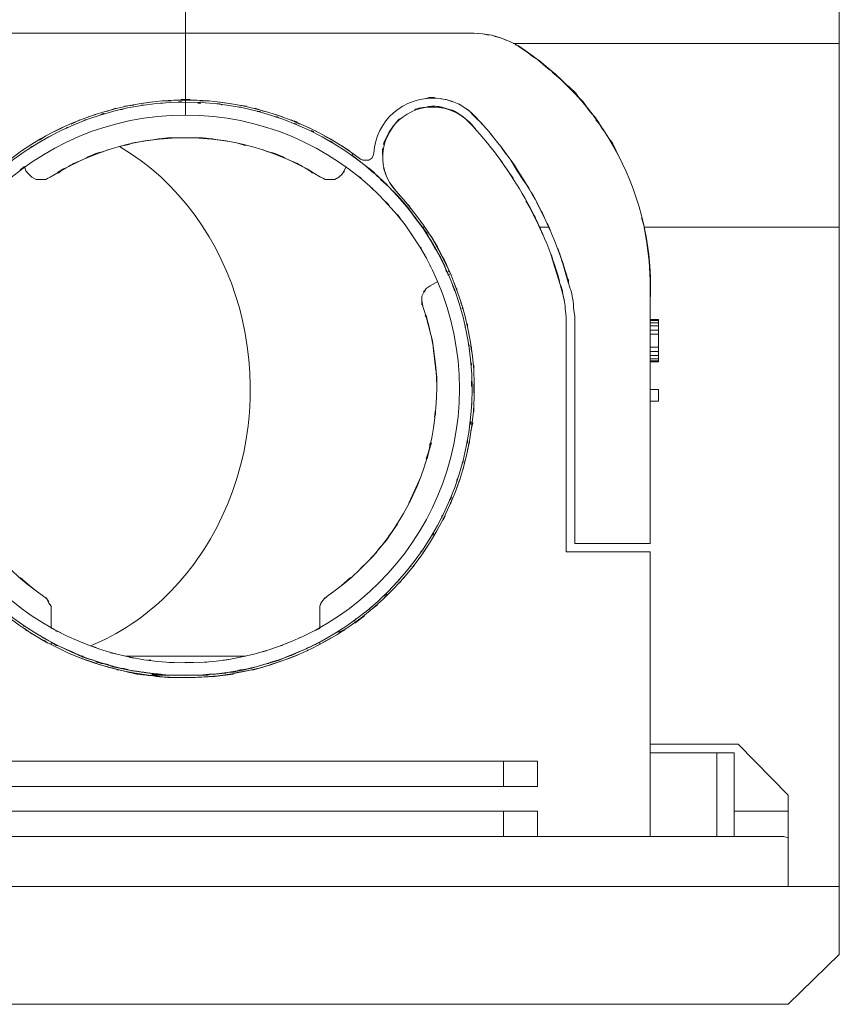
# Model space of a CAD drawing. Units: millimetres. Extents: x 18 to 153, y 3 to 138.
# Drawn here: x 131 to 133, y 126 to 129 of the extents above; entities that cross this region are included whole.
import ezdxf

# ---------------------------------------------------------------- set-up
doc = ezdxf.new("R2010")
doc.units = ezdxf.units.MM
doc.header["$MEASUREMENT"] = 0
doc.layers.add('Livello standard', color=7, linetype='Continuous', lineweight=0)

# ---------------------------------------------------------------- blocks, each defined once
blk = doc.blocks.new('Block_2')
at = {"layer": 'Livello standard', "color": 7, "lineweight": 20}
for p, q in [((132.3968, 128.6238), (132.4218, 128.621)), ((132.4218, 128.621), (132.4405, 128.6178)), ((132.4779, 128.6087), (132.4561, 128.6147)), ((132.4779, 128.6087), (132.4935, 128.602)), ((132.6695, 128.4704), (132.6536, 128.4863)), ((131.5501, 128.427), (131.5438, 128.427)), ((132.2645, 128.433), (132.2525, 128.4295)), ((132.2645, 128.433), (132.2804, 128.433)), ((132.3153, 128.427), (132.2991, 128.4295)), ((132.3153, 128.427), (132.334, 128.4203)), ((131.6471, 128.4143), (131.6376, 128.4143)), ((132.2338, 128.4016), (132.2211, 128.3981)), ((132.2557, 128.4048), (132.2338, 128.4016)), ((132.2557, 128.4048), (132.2804, 128.4076)), ((132.3026, 128.4048), (132.2804, 128.4076)), ((132.3026, 128.4048), (132.3245, 128.3981)), ((132.3245, 128.3981), (132.346, 128.3889)), ((132.3619, 128.4076), (132.3527, 128.4143)), ((131.2178, 128.361), (131.2206, 128.361)), ((131.4782, 128.3797), (131.4782, 128.3797)), ((131.8761, 128.361), (131.8666, 128.3642)), ((132.1583, 128.3483), (132.1738, 128.367)), ((132.1738, 128.367), (132.177, 128.3702)), ((132.177, 128.3702), (132.1738, 128.367)), ((132.3654, 128.3762), (132.346, 128.3889)), ((132.3841, 128.361), (132.3654, 128.3762)), ((132.4, 128.3762), (132.4218, 128.3543)), ((132.757, 128.367), (132.7725, 128.3483)), ((132.1456, 128.3296), (132.1583, 128.3483)), ((132.4561, 128.3141), (132.4405, 128.3328)), ((131.1423, 128.3169), (131.1423, 128.3169)), ((131.9735, 128.3042), (131.9639, 128.3074)), ((132.1364, 128.3109), (132.1297, 128.2947)), ((132.1364, 128.3109), (132.1456, 128.3296)), ((132.7944, 128.3141), (132.8226, 128.2633)), ((132.4906, 128.2668), (132.4779, 128.2855)), ((132.4906, 128.2668), (132.4875, 128.2728)), ((132.0394, 128.2668), (132.0363, 128.2633)), ((132.0609, 128.2446), (132.0363, 128.2633)), ((132.0708, 128.2481), (132.0677, 128.2481)), ((132.1015, 128.27), (132.099, 128.2608)), ((132.4966, 128.2167), (132.4748, 128.2481)), ((132.5249, 128.2167), (132.5062, 128.2481)), ((131.0576, 128.2199), (131.0703, 128.2294)), ((132.0768, 128.2319), (132.1015, 128.21)), ((132.1329, 128.2167), (132.1297, 128.2259)), ((132.1364, 128.2072), (132.1297, 128.2259)), ((132.1364, 128.2072), (132.1329, 128.2167)), ((132.5122, 128.1949), (132.4966, 128.2167)), ((132.5249, 128.2167), (132.5122, 128.2386)), ((132.5249, 128.2167), (132.5435, 128.1885)), ((131.0922, 128.198), (131.0862, 128.204)), ((131.1391, 128.1949), (131.1331, 128.1913)), ((131.9449, 128.198), (131.9576, 128.1913)), ((132.0641, 128.1949), (132.0514, 128.204)), ((132.1209, 128.1913), (132.1456, 128.1695)), ((132.5594, 128.1666), (132.5435, 128.1885)), ((132.1015, 128.1599), (132.0955, 128.1666)), ((132.1523, 128.1762), (132.1491, 128.1818)), ((132.1523, 128.1762), (132.1678, 128.1568)), ((132.1583, 128.1568), (132.1929, 128.1194)), ((132.5594, 128.1134), (132.5503, 128.1285)), ((132.1456, 128.1165), (132.1364, 128.1254)), ((132.1929, 128.1194), (132.1929, 128.1194)), ((132.2084, 128.1098), (132.2024, 128.1165)), ((132.2271, 128.0724), (132.2024, 128.1067)), ((132.5594, 128.1134), (132.5876, 128.0566)), ((132.5816, 128.1254), (132.6095, 128.0693)), ((132.1802, 128.0753), (132.171, 128.088)), ((132.6095, 128.0693), (132.6222, 128.041)), ((132.8984, 128.0566), (132.8917, 128.0784)), ((132.2363, 128.0626), (132.2585, 128.0319)), ((132.6003, 128.0283), (132.5876, 128.0566)), ((132.9073, 128.0037), (132.8984, 128.0566)), ((132.2144, 128.0283), (132.2084, 128.035)), ((132.2645, 128.0192), (132.2839, 127.9846)), ((132.243, 127.9818), (132.2398, 127.991)), ((132.6568, 127.9532), (132.6444, 127.9878)), ((132.914, 127.9504), (132.9073, 128.0037)), ((132.2931, 127.9691), (132.3118, 127.9345)), ((132.2991, 127.9719), (132.2991, 127.9719)), ((132.6314, 127.9437), (132.6254, 127.9691)), ((132.6568, 127.9532), (132.6755, 127.8844)), ((132.2677, 127.9345), (132.2677, 127.9377)), ((132.6314, 127.9437), (132.6501, 127.8844)), ((132.914, 127.9504), (132.9171, 127.8936)), ((132.3213, 127.9091), (132.3185, 127.919)), ((132.3213, 127.9218), (132.3245, 127.919)), ((132.3213, 127.9091), (132.3273, 127.9123)), ((132.2677, 127.8777), (132.2899, 127.8904)), ((132.346, 127.8689), (132.346, 127.8657)), ((132.6596, 127.853), (132.6501, 127.8844)), ((132.6755, 127.8936), (132.6755, 127.8844)), ((132.6596, 127.853), (132.6628, 127.8343)), ((132.6596, 127.853), (132.6628, 127.8343)), ((132.243, 127.8343), (132.243, 127.8216)), ((132.3619, 127.8121), (132.3654, 127.8089)), ((132.6695, 127.7842), (132.6695, 127.7874)), ((132.6695, 127.7842), (132.6695, 127.7874)), ((132.3777, 127.7556), (132.3777, 127.7556)), ((132.6942, 127.7588), (132.6942, 127.7528)), ((132.3901, 127.696), (132.3873, 127.6996)), ((132.3968, 127.6399), (132.3968, 127.6428)), ((132.2871, 127.5898), (132.2871, 127.6085)), ((132.2871, 127.5898), (132.2871, 127.6085)), ((132.3901, 127.5867), (132.3901, 127.5958)), ((132.3901, 127.5867), (132.3901, 127.58)), ((132.3901, 127.5299), (132.3901, 127.5299)), ((132.3901, 127.5299), (132.3901, 127.5299)), ((132.3901, 127.5299), (132.3901, 127.5299)), ((132.3968, 127.5239), (132.3968, 127.5299)), ((132.2839, 127.5112), (132.2804, 127.4893)), ((132.3841, 127.4671), (132.3841, 127.4671)), ((132.3873, 127.4706), (132.3873, 127.4706)), ((132.3933, 127.4706), (132.3901, 127.4671)), ((132.3777, 127.4138), (132.3777, 127.417)), ((132.3806, 127.4078), (132.3841, 127.417)), ((132.3654, 127.3577), (132.3654, 127.3637)), ((132.346, 127.3041), (132.3492, 127.3104)), ((132.3527, 127.2981), (132.3527, 127.3009)), ((132.3273, 127.2476), (132.3273, 127.2508)), ((132.2772, 127.1446), (132.2772, 127.1506)), ((132.2839, 127.1446), (132.2839, 127.1475)), ((132.2458, 127.0974), (132.2398, 127.0914)), ((132.2211, 127.0533), (132.2176, 127.0473)), ((132.1738, 127.0067), (132.1738, 127.0067)), ((132.183, 127.0067), (132.1802, 127.0032)), ((132.1329, 126.9626), (132.1396, 126.9686)), ((131.149, 126.9312), (131.1458, 126.9372)), ((131.9421, 126.9312), (131.9449, 126.9372)), ((131.149, 126.9185), (131.149, 126.8656)), ((131.9421, 126.9185), (131.9421, 126.8656)), ((132.0454, 126.8903), (132.0482, 126.8938)), ((131.1772, 126.8532), (131.1617, 126.8589)), ((131.9262, 126.8589), (131.9421, 126.8656)), ((131.9982, 126.8564), (132.0013, 126.8589)), ((132.008, 126.8564), (132.008, 126.8564)), ((132.008, 126.8564), (132.008, 126.8564)), ((131.1176, 126.8437), (131.1109, 126.8465)), ((131.149, 126.825), (131.149, 126.8183)), ((131.1645, 126.8151), (131.149, 126.825)), ((131.2238, 126.831), (131.2238, 126.831)), ((131.2305, 126.8278), (131.2238, 126.831)), ((131.8793, 126.837), (131.8888, 126.8405)), ((131.9421, 126.825), (131.8948, 126.8024)), ((131.9421, 126.825), (131.9354, 126.8218)), ((131.9421, 126.825), (131.9421, 126.8183)), ((131.2178, 126.7936), (131.1677, 126.8151)), ((131.2901, 126.8056), (131.2739, 126.8123)), ((131.3247, 126.7936), (131.3399, 126.7904)), ((131.7724, 126.7964), (131.7851, 126.7996)), ((131.826, 126.8151), (131.832, 126.8151)), ((131.8948, 126.8024), (131.8419, 126.7809)), ((131.8948, 126.8024), (131.9075, 126.8091)), ((131.9075, 126.8024), (131.9047, 126.7996)), ((131.2146, 126.7869), (131.2365, 126.7777)), ((131.24, 126.7837), (131.2647, 126.7742)), ((131.2901, 126.765), (131.318, 126.7591)), ((131.2993, 126.7622), (131.2961, 126.7622)), ((131.3935, 126.7777), (131.378, 126.7809)), ((131.4436, 126.7718), (131.4341, 126.7718)), ((131.4997, 126.765), (131.4969, 126.765)), ((131.5124, 126.765), (131.4969, 126.765)), ((131.5688, 126.765), (131.5501, 126.765)), ((131.5561, 126.765), (131.5529, 126.765)), ((131.6189, 126.7682), (131.6037, 126.765)), ((131.6189, 126.7682), (131.6037, 126.765)), ((131.6725, 126.7742), (131.657, 126.7718)), ((131.7918, 126.7622), (131.7886, 126.7622)), ((131.8419, 126.7809), (131.8514, 126.7837)), ((131.8539, 126.7777), (131.8539, 126.7777)), ((131.3748, 126.7435), (131.3307, 126.7523)), ((131.4027, 126.7308), (131.3995, 126.7337)), ((131.6658, 126.7337), (131.6224, 126.7308)), ((131.6344, 126.7308), (131.663, 126.7337)), ((131.6912, 126.7337), (131.6877, 126.7337)), ((131.5529, 126.7277), (131.4436, 126.7277)), ((131.4468, 126.7308), (131.5029, 126.7277)), ((131.5156, 126.7277), (131.5501, 126.7277)), ((131.5156, 126.721), (131.5156, 126.721)), ((131.5529, 126.7277), (131.5561, 126.7277)), ((131.5875, 126.7277), (131.5628, 126.7277)), ((131.5755, 126.7277), (131.6129, 126.7277)), ((131.5755, 126.721), (131.5755, 126.721)), ((131.6316, 126.7241), (131.6316, 126.7241))]:
    blk.add_line(p, q, dxfattribs=at)
at = {"layer": 'Livello standard', "color": 7, "lineweight": 13}
for p, q in [((133.4752, 128.5931), (132.5122, 128.5931)), ((132.5689, 128.555), (132.5721, 128.555)), ((132.5848, 128.5459), (132.6095, 128.5236)), ((132.6282, 128.5085), (132.6536, 128.4863)), ((132.691, 128.4489), (132.6695, 128.4704)), ((131.4496, 128.4203), (131.4214, 128.4171)), ((131.4782, 128.4235), (131.5029, 128.4235)), ((131.5314, 128.427), (131.5597, 128.427)), ((131.5875, 128.4235), (131.6157, 128.4235)), ((131.6411, 128.4203), (131.669, 128.4171)), ((132.7069, 128.433), (132.7323, 128.4016)), ((131.312, 128.3924), (131.3399, 128.4016)), ((131.3653, 128.4076), (131.3935, 128.4111)), ((131.7039, 128.4111), (131.7258, 128.4076)), ((131.7791, 128.3924), (131.7505, 128.4016)), ((131.2086, 128.3543), (131.2333, 128.367)), ((131.2806, 128.3829), (131.2587, 128.3762)), ((131.8105, 128.3829), (131.832, 128.3762)), ((131.8574, 128.367), (131.8821, 128.3543)), ((131.1832, 128.3448), (131.1585, 128.3328)), ((131.9329, 128.3328), (131.9075, 128.3448)), ((131.1331, 128.3201), (131.1144, 128.3074)), ((131.9548, 128.3201), (131.983, 128.3042)), ((131.0862, 128.2915), (131.0612, 128.276)), ((132.0049, 128.2915), (132.0296, 128.276)), ((132.2525, 128.0506), (132.2458, 128.0506)), ((132.619, 128.0506), (132.5908, 128.0506)), ((133.4752, 128.0506), (132.8984, 128.0506)), ((132.346, 127.8657), (132.3372, 127.8876)), ((132.3654, 127.8089), (132.3587, 127.8276)), ((132.3777, 127.7648), (132.3777, 127.7556)), ((132.9418, 127.7747), (132.9171, 127.7747)), ((132.9171, 127.768), (132.9418, 127.768)), ((132.9418, 127.7588), (132.9171, 127.7588)), ((132.9418, 127.7461), (132.9171, 127.7461)), ((132.9171, 127.7341), (132.9418, 127.7341)), ((132.9171, 127.696), (132.9418, 127.696)), ((132.9418, 127.6833), (132.9171, 127.6833)), ((132.9418, 127.6713), (132.9171, 127.6713)), ((132.3968, 127.6428), (132.3968, 127.6181)), ((132.9418, 127.6615), (132.9171, 127.6615)), ((132.9171, 127.6555), (132.9418, 127.6555)), ((132.3968, 127.5867), (132.3968, 127.5613)), ((132.3968, 127.5299), (132.3968, 127.5052)), ((132.3933, 127.4738), (132.3873, 127.4484)), ((132.3841, 127.417), (132.3777, 127.3923)), ((132.3714, 127.3637), (132.3654, 127.3355)), ((132.334, 127.2508), (132.3273, 127.2321)), ((132.3058, 127.1849), (132.3118, 127.1976)), ((132.1897, 127.0159), (132.177, 127)), ((132.1329, 126.9566), (132.1523, 126.9753)), ((132.111, 126.9344), (132.0895, 126.9185)), ((132.0736, 126.903), (132.0454, 126.8811)), ((131.2432, 126.7837), (131.24, 126.7837)), ((132.4846, 126.3985), (132.4846, 126.4733)), ((133.114, 126.4987), (133.114, 126.2511)), ((132.4846, 126.3265), (132.4846, 126.2511)), ((133.1648, 126.3265), (133.3242, 126.3265)), ((130.1612, 126.1036), (133.3242, 126.1036))]:
    blk.add_line(p, q, dxfattribs=at)
at = {"layer": 'Livello standard', "color": 7, "lineweight": 20}
for points in [[(130.0138, 126.414), (130.0138, 129.069), (130.1612, 129.2165), (133.3242, 129.2165), (133.4752, 129.069), (133.4752, 125.9032), (133.3242, 125.7558), (130.1612, 125.7558), (130.0138, 125.9032), (130.0138, 126.414), (130.0138, 126.3198)], [(132.3968, 128.6238), (130.6946, 128.6238), (130.6692, 128.621)], [(132.3933, 128.6238), (132.4218, 128.621), (132.4405, 128.6178)], [(132.4218, 128.621), (132.4501, 128.6178), (132.4779, 128.6087), (132.4561, 128.6147)], [(132.528, 128.5864), (132.5033, 128.5991), (132.4779, 128.6087), (132.4935, 128.602)], [(132.5189, 128.5893), (132.528, 128.5864), (132.5721, 128.555)], [(131.5343, 128.4203), (131.5314, 128.4203), (131.5247, 128.4203)], [(132.2525, 128.4295), (132.2645, 128.433), (132.2804, 128.433)], [(132.334, 128.4203), (132.3153, 128.427), (132.2991, 128.4295)], [(131.3681, 128.4016), (131.3586, 128.3981), (131.3526, 128.3981)], [(131.4154, 128.4111), (131.4154, 128.4111), (131.4214, 128.4111)], [(131.4715, 128.4171), (131.4715, 128.4171), (131.4782, 128.4171)], [(131.591, 128.4171), (131.5875, 128.4171), (131.5815, 128.4171)], [(131.6471, 128.4143), (131.6471, 128.4143), (131.6538, 128.4111)], [(131.7039, 128.4048), (131.7039, 128.4048), (131.7099, 128.4048)], [(131.7572, 128.3924), (131.7604, 128.3924), (131.7667, 128.3924)], [(132.4, 128.3762), (132.3806, 128.3956), (132.3619, 128.4076), (132.3527, 128.4143)], [(132.4, 128.3762), (132.3806, 128.3956), (132.4, 128.3762), (132.3806, 128.3956), (132.3619, 128.4076)], [(131.252, 128.367), (131.2492, 128.367), (131.246, 128.3642)], [(131.3053, 128.3857), (131.3025, 128.3857), (131.2961, 128.3829)], [(131.82, 128.373), (131.8165, 128.3762), (131.8105, 128.3762)], [(132.1738, 128.367), (132.1583, 128.3483), (132.1456, 128.3296), (132.1364, 128.3109), (132.1297, 128.2982)], [(132.3901, 128.3543), (132.3841, 128.361), (132.4024, 128.3388), (132.3901, 128.3543)], [(131.1931, 128.3416), (131.1959, 128.3448), (131.1991, 128.3448)], [(131.8733, 128.3543), (131.8701, 128.3543), (131.8666, 128.3575)], [(131.9167, 128.3356), (131.9234, 128.3328), (131.9234, 128.3296)], [(131.149, 128.3201), (131.1423, 128.3169), (131.1363, 128.3141)], [(131.9735, 128.3042), (131.9735, 128.3042), (131.9795, 128.3014)], [(131.089, 128.2855), (131.0922, 128.2887), (131.0957, 128.2887)], [(132.02, 128.2728), (132.02, 128.2728), (132.0267, 128.27)], [(132.1269, 128.2827), (132.1269, 128.2633), (132.1269, 128.2827)], [(132.8353, 128.2386), (132.8226, 128.2633), (132.8106, 128.2887)], [(132.0609, 128.2513), (132.0708, 128.2481), (132.0796, 128.2481), (132.0863, 128.2481), (132.0955, 128.2541), (132.099, 128.2608), (132.1015, 128.27)], [(132.0796, 128.2481), (132.0708, 128.2481), (132.0677, 128.2481)], [(132.0796, 128.2481), (132.0863, 128.2481), (132.0955, 128.2541), (132.099, 128.2608)], [(132.4748, 128.2481), (132.4966, 128.2167), (132.5122, 128.1949)], [(131.0771, 128.2132), (131.0739, 128.2167), (131.0703, 128.2294)], [(131.0739, 128.2167), (131.083, 128.2072), (131.0922, 128.198), (131.1053, 128.1913), (131.1204, 128.1913), (131.1331, 128.1913), (131.1458, 128.198)], [(131.9982, 128.198), (132.008, 128.2072), (132.014, 128.2167)], [(132.014, 128.2132), (132.014, 128.2167), (132.02, 128.2294)], [(131.1391, 128.1949), (131.1331, 128.1913), (131.1204, 128.1913), (131.1053, 128.1913), (131.0922, 128.198), (131.0862, 128.204)], [(132.0049, 128.204), (131.9982, 128.198), (131.9862, 128.1913), (131.9699, 128.1913), (131.9576, 128.1913), (131.9516, 128.1949)], [(131.9516, 128.1949), (131.9576, 128.1913), (131.9699, 128.1913), (131.9862, 128.1913), (131.9982, 128.198), (132.0049, 128.204)], [(132.1491, 128.1818), (132.1523, 128.1762), (132.1678, 128.1568)], [(132.2458, 127.8181), (132.243, 127.8343), (132.243, 127.847), (132.2458, 127.853), (132.249, 127.859), (132.2557, 127.8689), (132.2677, 127.8777)], [(132.34, 127.8622), (132.3372, 127.8689), (132.334, 127.8777)], [(132.6942, 127.7528), (132.6942, 127.1161), (132.9171, 127.1161), (132.9171, 127.8375), (132.9171, 127.8936)], [(132.243, 127.8375), (132.243, 127.847), (132.249, 127.859), (132.2525, 127.8622)], [(132.249, 127.8622), (132.249, 127.859), (132.243, 127.847), (132.243, 127.8375)], [(132.3559, 127.8156), (132.3559, 127.8156), (132.3587, 127.8089)], [(132.3714, 127.7624), (132.3714, 127.7588), (132.3714, 127.7528)], [(132.9171, 126.2511), (132.9171, 127.0914), (132.6695, 127.0914), (132.6695, 127.7528)], [(132.9171, 127.6526), (132.9418, 127.6526), (132.9418, 127.6555), (132.9418, 127.7775), (132.9171, 127.7775)], [(132.3841, 127.6996), (132.3806, 127.7027), (132.3806, 127.7087)], [(132.3901, 127.6428), (132.3901, 127.6459), (132.3873, 127.6526)], [(132.9171, 127.5366), (132.9418, 127.5366), (132.9418, 127.5711), (132.9171, 127.5711)], [(132.3901, 127.527), (132.3901, 127.5299), (132.3901, 127.527)], [(132.3901, 127.527), (132.3901, 127.5299), (132.3901, 127.527)], [(132.3901, 127.527), (132.3901, 127.5299), (132.3901, 127.527)], [(132.3901, 127.527), (132.3901, 127.5299), (132.3901, 127.527)], [(132.3901, 127.5299), (132.3901, 127.5299), (132.3901, 127.527)], [(132.2804, 127.4893), (132.2839, 127.4985), (132.2839, 127.5112)], [(132.3873, 127.4738), (132.3873, 127.4706), (132.3841, 127.4671), (132.3873, 127.4706)], [(132.3873, 127.4766), (132.3873, 127.4706), (132.3873, 127.4738)], [(132.3873, 127.4766), (132.3873, 127.4706), (132.3873, 127.4738)], [(132.3873, 127.4738), (132.3873, 127.4706), (132.3873, 127.4738)], [(132.2677, 127.4138), (132.2645, 127.3923), (132.2557, 127.3669)], [(132.2585, 127.3669), (132.2645, 127.3923), (132.2712, 127.4138)], [(132.3777, 127.4138), (132.3777, 127.4138), (132.3777, 127.4205)], [(132.3654, 127.3609), (132.3654, 127.3577), (132.3619, 127.3542)], [(132.2052, 127.2357), (132.2084, 127.2417), (132.2303, 127.2917), (132.2398, 127.3136)], [(132.2052, 127.2357), (132.2303, 127.2917), (132.2398, 127.3136)], [(132.3492, 127.3041), (132.346, 127.3041), (132.346, 127.3009)], [(132.3245, 127.2448), (132.3273, 127.2476), (132.3305, 127.2544)], [(132.3058, 127.2007), (132.3026, 127.1976), (132.3026, 127.1916)], [(132.2744, 127.1446), (132.2772, 127.1446), (132.2744, 127.1415)], [(132.243, 127.0942), (132.2458, 127.0974), (132.2458, 127.1009)], [(132.2116, 127.0501), (132.2116, 127.0501), (132.2084, 127.0473)], [(131.0576, 127.0159), (131.0862, 126.9912), (131.1109, 126.9718)], [(131.1109, 126.9718), (131.0862, 126.9912), (131.0576, 127.0159)], [(132.0327, 127.0159), (132.0049, 126.9912), (131.9795, 126.9718)], [(132.0327, 127.0159), (132.0049, 126.9912), (131.9795, 126.9718)], [(132.171, 127.0032), (132.1738, 127.0067), (132.177, 127.0099)], [(132.1297, 126.9626), (132.1329, 126.9626), (132.1329, 126.9658)], [(131.1271, 126.9598), (131.1363, 126.9531), (131.1423, 126.9404), (131.149, 126.9312), (131.149, 126.9185)], [(131.1331, 126.9566), (131.1363, 126.9531), (131.1423, 126.9439)], [(131.1331, 126.9566), (131.1363, 126.9531), (131.1423, 126.9439)], [(131.9639, 126.9598), (131.9548, 126.9531), (131.9449, 126.9404), (131.9421, 126.9312), (131.9421, 126.9185)], [(131.9576, 126.9566), (131.9548, 126.9531), (131.9481, 126.9439)], [(131.9576, 126.9566), (131.9548, 126.9531), (131.9481, 126.9439)], [(132.0863, 126.9217), (132.0895, 126.9252), (132.0955, 126.9284)], [(131.0644, 126.8779), (131.0672, 126.8719), (131.0703, 126.8719)], [(132.0454, 126.8903), (132.0454, 126.8903), (132.0423, 126.8871)], [(131.9982, 126.8564), (131.9982, 126.8564), (131.9922, 126.8532)], [(131.1176, 126.8437), (131.1176, 126.8437), (131.1271, 126.837)], [(131.9516, 126.831), (131.9481, 126.8278), (131.9449, 126.8278)], [(131.2834, 126.7622), (131.2365, 126.7777), (131.2146, 126.7869)], [(131.5438, 126.765), (131.5597, 126.765), (131.547, 126.765)], [(131.5501, 126.765), (131.5561, 126.765), (131.5529, 126.765)], [(131.7886, 126.7622), (131.8225, 126.7718), (131.8419, 126.7809)], [(131.7978, 126.7591), (131.8539, 126.7777), (131.8761, 126.7869)], [(131.2901, 126.7591), (131.3494, 126.7435), (131.3434, 126.7435)], [(131.7318, 126.7464), (131.7039, 126.7404), (131.6852, 126.7368)], [(131.741, 126.7435), (131.7477, 126.7435), (131.741, 126.7435), (131.6877, 126.7337)], [(131.7477, 126.7435), (131.8006, 126.7591), (131.7978, 126.7591)], [(131.5124, 126.7277), (131.5156, 126.7277), (131.541, 126.7277), (131.5029, 126.7277)], [(131.5501, 126.7277), (131.5156, 126.7277), (131.5529, 126.7277), (131.5283, 126.7277)], [(131.5628, 126.7277), (131.5688, 126.7277), (131.5628, 126.7277)], [(131.5755, 126.721), (131.6316, 126.7241), (131.6877, 126.7308)], [(131.6256, 126.7308), (131.6344, 126.7308), (131.6157, 126.7308), (131.5875, 126.7277), (131.6157, 126.7308)], [(133.3242, 126.2475), (133.3242, 126.3731), (133.1768, 126.5241), (132.9171, 126.5241)], [(130.5063, 126.3985), (130.5063, 126.4733), (132.5848, 126.4733), (132.5848, 126.3985), (130.5063, 126.3985)], [(132.9171, 126.4987), (133.1648, 126.4987), (133.1648, 126.2511)], [(132.5848, 126.2511), (132.5848, 126.3265), (132.5033, 126.3265), (130.5063, 126.3265), (130.5063, 126.2511)], [(130.0138, 126.1036), (130.1612, 126.1036), (130.1612, 126.2475), (130.1739, 126.2511), (133.3119, 126.2511), (133.3242, 126.2475), (133.3242, 126.1036), (133.4752, 126.1036)]]:
    blk.add_lwpolyline(points, dxfattribs=at)
at = {"layer": 'Livello standard', "color": 7, "lineweight": 13}
for points in [[(132.3873, 127.6996), (132.3901, 127.6833), (132.3901, 127.696)], [(132.3492, 127.2889), (132.346, 127.2822), (132.3559, 127.3076)], [(132.2839, 127.1475), (132.2744, 127.1319), (132.2871, 127.1542)], [(132.2458, 127.0882), (132.2585, 127.1065), (132.2458, 127.0882)], [(132.2211, 127.0533), (132.2084, 127.0381), (132.2211, 127.0533)], [(131.0771, 126.8589), (131.0703, 126.8656), (131.0922, 126.8497)], [(132.0109, 126.8589), (132.02, 126.8656), (131.9982, 126.8532)], [(131.1144, 126.837), (131.1391, 126.8218), (131.1271, 126.831)], [(131.9639, 126.831), (131.9481, 126.8218), (131.9735, 126.837)], [(131.3681, 126.7837), (131.6344, 126.7837), (131.7226, 126.7837)]]:
    blk.add_lwpolyline(points, dxfattribs=at)
at = {"layer": 'Livello standard', "color": 7, "lineweight": 20}
for points, knots in [([(132.8226, 128.2633), (132.8162, 128.276), (132.8162, 128.276), (132.8106, 128.2887), (132.8039, 128.3014), (132.8039, 128.3014), (132.7944, 128.3141), (132.7944, 128.3141), (132.7824, 128.3328), (132.7824, 128.3328), (132.7725, 128.3448), (132.7725, 128.3448), (132.7665, 128.3575), (132.7665, 128.3575), (132.7538, 128.3762), (132.7538, 128.3762), (132.7411, 128.3889), (132.7411, 128.3889), (132.7323, 128.4016), (132.7323, 128.4016), (132.7224, 128.4171), (132.7224, 128.4171), (132.7097, 128.4295), (132.7097, 128.4295), (132.6977, 128.4457), (132.6783, 128.4644), (132.6783, 128.4644), (132.6568, 128.4831), (132.6349, 128.5049), (132.6349, 128.5049), (132.6095, 128.5236), (132.5908, 128.5423), (132.5908, 128.5423), (132.5689, 128.555), (132.5503, 128.5706), (132.5503, 128.5706), (132.528, 128.5864), (132.528, 128.5864), (132.5189, 128.5893), (132.5189, 128.5893)], [0, 0, 0, 0, 1, 1, 1, 2, 2, 2, 3, 3, 3, 4, 4, 4, 5, 5, 5, 6, 6, 6, 7, 7, 7, 8, 8, 8, 9, 9, 9, 10, 10, 10, 11, 11, 11, 12, 12, 12, 13, 13, 13, 13]), ([(131.5452, 128.4196), (132.0126, 128.4196), (132.3915, 128.0403), (132.3915, 127.5733), (132.3915, 127.1058), (132.0126, 126.7266), (131.5452, 126.7266), (131.0781, 126.7266), (130.6989, 127.1058), (130.6989, 127.5733), (130.6989, 128.0403), (131.0781, 128.4196), (131.5452, 128.4196)], [0, 0, 0, 0, 1, 1, 1, 2, 2, 2, 3, 3, 3, 4, 4, 4, 4]), ([(132.1015, 128.2693), (132.1075, 128.3652), (132.1897, 128.4372), (132.2853, 128.4312), (132.3294, 128.4287), (132.3703, 128.4093), (132.4007, 128.3772)], [0, 0, 0, 0, 1, 1, 1, 2, 2, 2, 2]), ([(132.1661, 128.1575), (132.111, 128.2178), (132.116, 128.3116), (132.1763, 128.367), (132.2356, 128.4203), (132.3269, 128.4178), (132.3823, 128.3607)], [0, 0, 0, 0, 1, 1, 1, 2, 2, 2, 2]), ([(132.2211, 128.3981), (132.2211, 128.3981), (132.2338, 128.4016), (132.2338, 128.4016), (132.2338, 128.4016), (132.243, 128.4048), (132.2557, 128.4048), (132.2677, 128.4076), (132.2677, 128.4076), (132.2804, 128.4076), (132.2804, 128.4076), (132.2899, 128.4076), (132.3026, 128.4048), (132.3026, 128.4048), (132.3245, 128.3981), (132.3245, 128.3981), (132.3372, 128.3956), (132.346, 128.3889), (132.346, 128.3889), (132.346, 128.3889), (132.3654, 128.3762), (132.3654, 128.3762), (132.3654, 128.3762), (132.3841, 128.361), (132.3841, 128.361)], [0, 0, 0, 0, 1, 1, 1, 2, 2, 2, 3, 3, 3, 4, 4, 4, 5, 5, 5, 6, 6, 6, 7, 7, 7, 8, 8, 8, 8]), ([(131.5452, 128.3815), (131.9922, 128.3815), (132.3541, 128.0199), (132.3541, 127.5733), (132.3541, 127.1263), (131.9922, 126.764), (131.5452, 126.764), (131.0989, 126.764), (130.737, 127.1263), (130.737, 127.5733), (130.737, 128.0199), (131.0989, 128.3815), (131.5452, 128.3815)], [0, 0, 0, 0, 1, 1, 1, 2, 2, 2, 3, 3, 3, 4, 4, 4, 4]), ([(131.7226, 128.2915), (131.7226, 128.2915), (131.7131, 128.2947), (131.7004, 128.2982), (131.6757, 128.3042), (131.6757, 128.3042), (131.6503, 128.3074), (131.6256, 128.3109), (131.6256, 128.3109), (131.597, 128.3141), (131.5724, 128.3141), (131.5724, 128.3141), (131.5438, 128.3141), (131.5191, 128.3141), (131.5191, 128.3141), (131.4937, 128.3141), (131.4655, 128.3109), (131.4655, 128.3109), (131.4408, 128.3074), (131.4154, 128.3042), (131.4154, 128.3042), (131.3868, 128.2982), (131.3868, 128.2982), (131.378, 128.2947), (131.3653, 128.2915)], [0, 0, 0, 0, 1, 1, 1, 2, 2, 2, 3, 3, 3, 4, 4, 4, 5, 5, 5, 6, 6, 6, 7, 7, 7, 8, 8, 8, 8]), ([(131.1677, 128.2132), (131.1804, 128.2199), (131.1804, 128.2199), (131.1931, 128.2259), (131.2146, 128.2386), (131.2146, 128.2386), (131.24, 128.2481), (131.2619, 128.2608), (131.2619, 128.2573), (131.2866, 128.27), (131.3025, 128.2728), (131.3025, 128.2728), (131.318, 128.2795)], [0, 0, 0, 0, 1, 1, 1, 2, 2, 2, 3, 3, 3, 4, 4, 4, 4]), ([(131.1705, 128.21), (131.1705, 128.21), (131.1804, 128.2199), (131.1931, 128.2259), (131.2146, 128.2386), (131.2146, 128.2386), (131.24, 128.2481), (131.2619, 128.2608), (131.2619, 128.2608), (131.2866, 128.27), (131.3025, 128.2728), (131.3025, 128.2728), (131.318, 128.2795)], [0, 0, 0, 0, 1, 1, 1, 2, 2, 2, 3, 3, 3, 4, 4, 4, 4]), ([(131.9202, 128.21), (131.9202, 128.21), (131.9107, 128.2199), (131.898, 128.2259), (131.8761, 128.2386), (131.8761, 128.2386), (131.8514, 128.2481), (131.8292, 128.2608), (131.8292, 128.2608), (131.8038, 128.27), (131.7886, 128.2728), (131.7886, 128.2728), (131.7724, 128.2795)], [0, 0, 0, 0, 1, 1, 1, 2, 2, 2, 3, 3, 3, 4, 4, 4, 4]), ([(131.9202, 128.2132), (131.9202, 128.2132), (131.9107, 128.2199), (131.898, 128.2259), (131.8761, 128.2386), (131.8761, 128.2386), (131.8514, 128.2481), (131.8292, 128.2608), (131.8292, 128.2573), (131.8038, 128.27), (131.7886, 128.2728), (131.7886, 128.2728), (131.7724, 128.2795)], [0, 0, 0, 0, 1, 1, 1, 2, 2, 2, 3, 3, 3, 4, 4, 4, 4]), ([(132.0363, 128.2633), (132.0363, 128.2633), (132.0482, 128.2541), (132.0482, 128.2541), (132.0482, 128.2541), (132.0677, 128.2386), (132.0677, 128.2386), (132.0677, 128.2386), (132.0768, 128.2319), (132.0895, 128.2227), (132.1015, 128.2132), (132.1015, 128.2132), (132.111, 128.2009), (132.111, 128.2009), (132.1237, 128.1913), (132.1237, 128.1913), (132.1396, 128.1762), (132.1396, 128.1762), (132.1548, 128.1599), (132.1548, 128.1599), (132.1583, 128.1568), (132.1583, 128.1568)], [0, 0, 0, 0, 1, 1, 1, 2, 2, 2, 3, 3, 3, 4, 4, 4, 5, 5, 5, 6, 6, 6, 7, 7, 7, 7]), ([(132.1661, 128.1575), (132.4892, 127.8146), (132.4723, 127.2745), (132.1294, 126.9524), (131.7861, 126.6292), (131.2467, 126.6462), (130.9243, 126.9887), (130.6156, 127.3171), (130.6156, 127.829), (130.9243, 128.1575)], [0, 0, 0, 0, 1, 1, 1, 2, 2, 2, 3, 3, 3, 3]), ([(132.1583, 128.1568), (132.177, 128.1381), (132.177, 128.1381), (132.1929, 128.1194), (132.2084, 128.1007), (132.2084, 128.1007), (132.2211, 128.082), (132.2211, 128.082), (132.2271, 128.0724), (132.2271, 128.0724), (132.2398, 128.0566), (132.2398, 128.0566), (132.249, 128.0439), (132.249, 128.0439), (132.2617, 128.0252), (132.2617, 128.0252), (132.2677, 128.0132), (132.2744, 128.0037), (132.2744, 128.0037), (132.2839, 127.9878), (132.2839, 127.9878), (132.2899, 127.9751), (132.2899, 127.9751), (132.2991, 127.9596), (132.2991, 127.9596), (132.3086, 127.9405), (132.3086, 127.9405), (132.3153, 127.9218), (132.3153, 127.9218), (132.3185, 127.9158), (132.3185, 127.9158), (132.3185, 127.9158), (132.3213, 127.9091), (132.3213, 127.9091)], [0, 0, 0, 0, 1, 1, 1, 2, 2, 2, 3, 3, 3, 4, 4, 4, 5, 5, 5, 6, 6, 6, 7, 7, 7, 8, 8, 8, 9, 9, 9, 10, 10, 10, 11, 11, 11, 11]), ([(132.6003, 128.0283), (132.5943, 128.0439), (132.5943, 128.0439), (132.5876, 128.0566), (132.5749, 128.0851), (132.5749, 128.0851), (132.5594, 128.1134), (132.5594, 128.1134), (132.5503, 128.1285), (132.5503, 128.1285)], [0, 0, 0, 0, 1, 1, 1, 2, 2, 2, 3, 3, 3, 3]), ([(132.6222, 128.041), (132.6162, 128.0566), (132.6162, 128.0566), (132.6095, 128.0693), (132.5968, 128.0971), (132.5968, 128.0971), (132.5816, 128.1254), (132.5749, 128.1381), (132.5749, 128.1381), (132.5661, 128.1539)], [0, 0, 0, 0, 1, 1, 1, 2, 2, 2, 3, 3, 3, 3]), ([(132.3273, 127.9123), (132.3153, 127.9437), (132.3153, 127.9437), (132.2991, 127.9719), (132.2871, 127.9969), (132.2871, 127.9969), (132.2712, 128.0223), (132.2712, 128.0223), (132.2617, 128.035), (132.2617, 128.035)], [0, 0, 0, 0, 1, 1, 1, 2, 2, 2, 3, 3, 3, 3]), ([(132.6444, 127.9878), (132.6501, 127.9719), (132.6501, 127.9719), (132.6568, 127.9532), (132.6663, 127.9218), (132.6663, 127.9218), (132.6755, 127.8936), (132.6783, 127.8749), (132.6783, 127.8749), (132.685, 127.859), (132.6882, 127.8403), (132.6882, 127.8403), (132.691, 127.8216), (132.691, 127.8061), (132.691, 127.8061), (132.6942, 127.7874), (132.6942, 127.768), (132.6942, 127.768), (132.6942, 127.7528)], [0, 0, 0, 0, 1, 1, 1, 2, 2, 2, 3, 3, 3, 4, 4, 4, 5, 5, 5, 6, 6, 6, 6]), ([(132.6596, 127.853), (132.6568, 127.8689), (132.6568, 127.8689), (132.6501, 127.8844), (132.6444, 127.9158), (132.6409, 127.9158), (132.6314, 127.9437), (132.6282, 127.9564), (132.6282, 127.9564), (132.6254, 127.9691)], [0, 0, 0, 0, 1, 1, 1, 2, 2, 2, 3, 3, 3, 3]), ([(132.6695, 127.7528), (132.6695, 127.768), (132.6695, 127.768), (132.6695, 127.7842), (132.6663, 127.8029), (132.6663, 127.8029), (132.6663, 127.8181), (132.6628, 127.8375), (132.6628, 127.8375), (132.6596, 127.853)], [0, 0, 0, 0, 1, 1, 1, 2, 2, 2, 3, 3, 3, 3]), ([(132.2871, 127.6085), (132.2839, 127.6332), (132.2839, 127.6332), (132.2804, 127.6615), (132.2772, 127.69), (132.2772, 127.69), (132.2744, 127.7147), (132.2677, 127.7401), (132.2677, 127.7401), (132.2617, 127.768), (132.2617, 127.768), (132.2585, 127.7775), (132.2525, 127.7902)], [0, 0, 0, 0, 1, 1, 1, 2, 2, 2, 3, 3, 3, 4, 4, 4, 4]), ([(132.2871, 127.6085), (132.2839, 127.6332), (132.2839, 127.6332), (132.2804, 127.6615), (132.2772, 127.69), (132.2772, 127.69), (132.2744, 127.7147), (132.2677, 127.7401), (132.2677, 127.7401), (132.2617, 127.768), (132.2617, 127.768), (132.2585, 127.7775), (132.2557, 127.7902)], [0, 0, 0, 0, 1, 1, 1, 2, 2, 2, 3, 3, 3, 4, 4, 4, 4]), ([(132.0609, 127.0413), (132.0736, 127.0533), (132.0736, 127.0533), (132.0863, 127.066), (132.105, 127.0847), (132.105, 127.0847), (132.1209, 127.1065), (132.1396, 127.1259), (132.1396, 127.1259), (132.1523, 127.1475), (132.1611, 127.1602), (132.1611, 127.1602), (132.171, 127.176)], [0, 0, 0, 0, 1, 1, 1, 2, 2, 2, 3, 3, 3, 4, 4, 4, 4]), ([(132.171, 127.1729), (132.1611, 127.1602), (132.1611, 127.1602), (132.1523, 127.1475), (132.1364, 127.1259), (132.1396, 127.1259), (132.1209, 127.1065), (132.105, 127.0847), (132.105, 127.0847), (132.0863, 127.066), (132.0736, 127.0533), (132.0736, 127.0533), (132.0609, 127.0413)], [0, 0, 0, 0, 1, 1, 1, 2, 2, 2, 3, 3, 3, 4, 4, 4, 4]), ([(131.4436, 126.7337), (131.4182, 126.7368), (131.4182, 126.7368), (131.3935, 126.7404), (131.3935, 126.7404), (131.3868, 126.7404), (131.3868, 126.7404), (131.3681, 126.7464), (131.3681, 126.7464), (131.3466, 126.7495), (131.3466, 126.7495), (131.3307, 126.7523), (131.3307, 126.7523), (131.3152, 126.7591), (131.3152, 126.7591), (131.2993, 126.7622), (131.2866, 126.765), (131.2866, 126.765), (131.2739, 126.7718), (131.2739, 126.7718), (131.2647, 126.7742), (131.252, 126.7777), (131.2365, 126.7837), (131.2365, 126.7837), (131.2206, 126.7904), (131.2206, 126.7904), (131.2086, 126.7964), (131.2086, 126.7964), (131.1899, 126.8056), (131.1899, 126.8056), (131.1677, 126.8151), (131.1677, 126.8151), (131.1645, 126.8151), (131.1645, 126.8151), (131.1645, 126.8151), (131.149, 126.825), (131.149, 126.825)], [0, 0, 0, 0, 1, 1, 1, 2, 2, 2, 3, 3, 3, 4, 4, 4, 5, 5, 5, 6, 6, 6, 7, 7, 7, 8, 8, 8, 9, 9, 9, 10, 10, 10, 11, 11, 11, 12, 12, 12, 12]), ([(131.9354, 126.8218), (131.9167, 126.8123), (131.9167, 126.8123), (131.8948, 126.8024), (131.8948, 126.8024), (131.8793, 126.7964), (131.8793, 126.7964), (131.8606, 126.7869), (131.8606, 126.7869), (131.8419, 126.7809), (131.8419, 126.7809), (131.8225, 126.7718), (131.8225, 126.7718), (131.8038, 126.7682), (131.8038, 126.7682), (131.7886, 126.7622), (131.7759, 126.7591), (131.7759, 126.7591), (131.7632, 126.7555), (131.7477, 126.7495), (131.7477, 126.7495), (131.7318, 126.7464), (131.7071, 126.7435), (131.7071, 126.7435), (131.6852, 126.7368), (131.6852, 126.7368), (131.6757, 126.7368), (131.6757, 126.7368), (131.657, 126.7337), (131.657, 126.7337), (131.6344, 126.7308)], [0, 0, 0, 0, 1, 1, 1, 2, 2, 2, 3, 3, 3, 4, 4, 4, 5, 5, 5, 6, 6, 6, 7, 7, 7, 8, 8, 8, 9, 9, 9, 10, 10, 10, 10]), ([(131.7886, 126.7622), (131.7759, 126.7591), (131.7759, 126.7591), (131.7632, 126.7555), (131.7477, 126.7495), (131.7477, 126.7495), (131.7318, 126.7464), (131.7039, 126.7404), (131.7039, 126.7404), (131.6785, 126.7368)], [0, 0, 0, 0, 1, 1, 1, 2, 2, 2, 3, 3, 3, 3]), ([(131.3494, 126.7435), (131.3748, 126.7368), (131.3748, 126.7368), (131.4027, 126.7308), (131.4309, 126.7277), (131.4309, 126.7277), (131.4595, 126.7241), (131.4877, 126.721), (131.4877, 126.721), (131.5156, 126.721), (131.547, 126.721), (131.547, 126.721), (131.5755, 126.721)], [0, 0, 0, 0, 1, 1, 1, 2, 2, 2, 3, 3, 3, 4, 4, 4, 4]), ([(131.3868, 126.7404), (131.4154, 126.7368), (131.4154, 126.7368), (131.4436, 126.7337), (131.4683, 126.7308), (131.4683, 126.7308), (131.4909, 126.7277), (131.4909, 126.7277), (131.5029, 126.7277), (131.5029, 126.7277), (131.5216, 126.7277), (131.5216, 126.7277), (131.5374, 126.7277), (131.5374, 126.7277), (131.5529, 126.7277), (131.5529, 126.7277)], [0, 0, 0, 0, 1, 1, 1, 2, 2, 2, 3, 3, 3, 4, 4, 4, 5, 5, 5, 5]), ([(131.5283, 126.7277), (131.5283, 126.7277), (131.5374, 126.7277), (131.5374, 126.7277), (131.5501, 126.7277), (131.5597, 126.7277), (131.5597, 126.7277), (131.5724, 126.7277), (131.5724, 126.7277), (131.5875, 126.7277)], [0, 0, 0, 0, 1, 1, 1, 2, 2, 2, 3, 3, 3, 3])]:
    blk.add_open_spline(points, degree=3, knots=knots, dxfattribs=at)
at = {"layer": 'Livello standard', "color": 7, "lineweight": 13}
blk.add_open_spline([(132.5273, 128.5854), (132.6519, 128.506), (132.7538, 128.3956), (132.8222, 128.2644)], degree=3, dxfattribs=at)
at = {"layer": 'Livello standard', "color": 7, "lineweight": 20}
for points in [[(131.0287, 128.2517), (131.3339, 128.4838), (131.7565, 128.4838), (132.0617, 128.2517)], [(132.3823, 128.3607), (132.5033, 128.2319), (132.5933, 128.077), (132.6444, 127.9088)], [(132.4007, 128.3772), (132.5238, 128.2464), (132.6155, 128.088), (132.6681, 127.9158)], [(131.1465, 128.198), (131.39, 128.3533), (131.7011, 128.3533), (131.9445, 128.198)], [(131.3543, 128.2898), (131.4722, 128.3212), (131.5953, 128.3229), (131.7138, 128.2954)], [(132.8222, 128.2644), (132.891, 128.1335), (132.9235, 127.986), (132.9175, 127.8386)], [(132.8995, 128.0495), (132.9147, 127.98), (132.9207, 127.9091), (132.9175, 127.8386)], [(131.1279, 126.9601), (130.8499, 127.1492), (130.7338, 127.502), (130.8456, 127.8191)], [(132.2447, 127.8191), (132.3566, 127.502), (132.2405, 127.1492), (131.9625, 126.9601)]]:
    blk.add_open_spline(points, degree=3, dxfattribs=at)
at = {"layer": 'Livello standard', "color": 7, "lineweight": 13}
blk.add_open_spline([(131.3512, 128.2887), (131.7046, 128.0802), (131.8394, 127.5902), (131.6531, 127.1947), (131.5706, 127.0187), (131.4323, 126.8829), (131.2654, 126.8141)], degree=3, knots=[0, 0, 0, 0, 1, 1, 1, 2, 2, 2, 2], dxfattribs=at)

msp = doc.modelspace()

# ---------------------------------------------------------------- linework, layer by layer
at = {"layer": 'Livello standard', "color": 7, "lineweight": 18}
msp.add_line((131.5452, 132.7968), (131.5452, 128.3815), dxfattribs=at)

# ---------------------------------------------------------------- block references
at = {"layer": 'Livello standard'}
msp.add_blockref('Block_2', (0, 0), dxfattribs=at)

doc.saveas('drawing.dxf')
